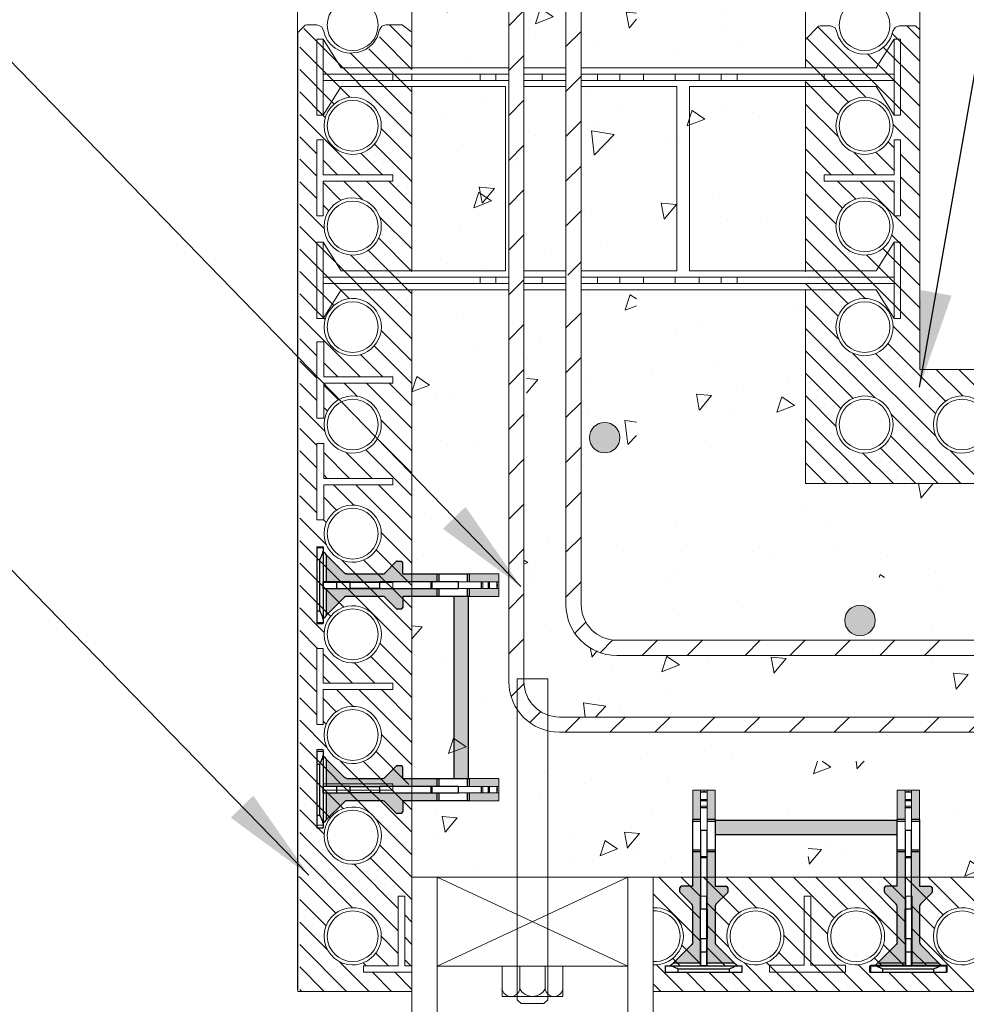
# Model space of a CAD drawing. Units: inches. Extents: x 5877 to 8180, y 1028 to 3865.
# Drawn here: x 6695 to 7091, y 1556 to 1968 of the extents above; entities that cross this region are included whole.
import ezdxf

# ---------------------------------------------------------------- set-up
doc = ezdxf.new("R2010")
doc.units = ezdxf.units.IN
doc.header["$MEASUREMENT"] = 0
doc.layers.add('Red Tie', color=7, linetype='Continuous')
doc.styles.add('ARIAL 1.44', font='ARIAL.TTF')
doc.dimstyles.get("Standard").update_dxf_attribs({"dimtxt": 40, "dimasz": 40, "dimexe": 0.37, "dimexo": 0.37, "dimgap": 0.4, "dimtad": 0, "dimdec": 0, "dimzin": 0, "dimdsep": 46, "dimtxsty": 'ARIAL 1.44', "dimcen": 1.44, "dimadec": 0, "dimazin": 0, "dimtfac": 1, "dimtdec": 0, "dimtofl": 0, "dimtmove": 0, "dimatfit": 3, "dimfxl": 0, "dimtolj": 1, "dimtzin": 0, "dimarcsym": 0})
pattern_1 = [(230, (23000.3, -123922.046), (-76.10524, 6.658346), [7.95791, -87.537026]), (175, (23000.3, -123922.046), (14.72228, -79.81171), [6.36633, -70.02962]), (280.4514, (22993.96, -123921.49), (-61.38302, -73.15332), [6.763184, -74.395025]), (226.1842, (23000.3, -123943.27), (-113.24013, 17.562476), [11.93687, -131.30554]), (276.6356, (22990.86, -123941.8), (-99.17284, -103.35925), [10.14478, -111.59252]), (171.1842, (23000.3, -123943.27), (-99.17276, -103.35933), [9.54949, -105.04443]), (201, (22989.69, -123937.96), (-63.335113, 42.720073), [7.95791, -87.537026]), (146, (22989.69, -123937.96), (-25.81709, -76.9424), [6.36633, -70.02962]), (251.4514, (22984.41, -123934.4), (-89.15223, -34.222255), [6.763184, -74.395025]), (217.5, (23000.3, -123922.046), (-1.2902274, -35.3218643), [0, -69.180777, 0, -71.090676, 0, -70.294885]), (187.5, (23000.3, -123922.046), (-27.913121, -41.849247), [0, -40.532296, 0, -67.589195, 0, -26.791635]), (147.5, (23023.96, -123922.046), (-56.641489, 2.3931956), [0, -26.526372, 0, -82.76228, 0, -109.819178]), (137.5, (23034.57, -123922.046), (-61.879252, -10.621688), [0, -34.484283, 0, -54.962642, 0, -77.987533])]
pattern_2 = [(230, (131448.79, 17541.26), (-76.10524, 6.658346), [7.95791, -87.537026]), (175, (131448.79, 17541.26), (14.72228, -79.81171), [6.36633, -70.02962]), (280.4514, (131442.45, 17541.81), (-61.38302, -73.15332), [6.763184, -74.395025]), (226.1842, (131448.79, 17520.04), (-113.24013, 17.562476), [11.93687, -131.30554]), (276.6356, (131439.35, 17521.5), (-99.17284, -103.35925), [10.14478, -111.59252]), (171.1842, (131448.79, 17520.04), (-99.17276, -103.35933), [9.54949, -105.04443]), (201, (131438.18, 17525.34), (-63.335113, 42.720073), [7.95791, -87.537026]), (146, (131438.18, 17525.34), (-25.81709, -76.9424), [6.36633, -70.02962]), (251.4514, (131432.9, 17528.9), (-89.15223, -34.222255), [6.763184, -74.395025]), (217.5, (131448.79, 17541.258), (-1.2902274, -35.3218643), [0, -69.180777, 0, -71.090676, 0, -70.294885]), (187.5, (131448.79, 17541.258), (-27.913121, -41.849247), [0, -40.532296, 0, -67.589195, 0, -26.791635]), (147.5, (131472.452, 17541.258), (-56.641489, 2.3931956), [0, -26.526372, 0, -82.76228, 0, -109.819178]), (137.5, (131483.063, 17541.26), (-61.879252, -10.621688), [0, -34.484283, 0, -54.962642, 0, -77.987533])]

# ---------------------------------------------------------------- blocks, each defined once
blk = doc.blocks.new('A$C32322897')
at = {"layer": 'Red Tie', "lineweight": 0}
for points in [[(17.48, 30.68), (17.48, 33.16), (17.48, 33.37), (17.48, 33.6), (17.48, 59.11), (17.48, 73.88), (17.48, 80.57), (17.48, 85.79), (3.97, 85.79), (13.04, 76.72), (13.38, 76.21), (13.5, 75.6), (13.5, 58.05, -0.226989), (13.04, 56.73), (7.38, 51.07, 0.202756), (7.16, 50.51, -0.00739), (7.16, 48.45, 0.198912), (7.95, 47.66), (13.5, 47.66), (13.5, 30.68)], [(24.63, 30.68), (24.63, 47.66), (30.18, 47.66, 0.198912), (30.98, 48.45, -0.00739), (30.98, 50.51, 0.202756), (30.75, 51.07), (25.1, 56.72, -0.179664), (24.63, 57.74), (24.63, 75.6), (24.75, 76.21), (25.09, 76.72), (34.16, 85.79), (20.65, 85.79), (20.65, 80.57), (20.65, 73.88), (20.65, 59.11), (20.65, 33.6), (20.65, 33.37), (20.65, 33.16), (20.65, 30.68)], [(119.15, 30.68), (119.15, 33.16), (119.15, 33.37), (119.15, 33.6), (119.15, 59.11), (119.15, 73.88), (119.15, 80.57), (119.15, 85.79), (105.65, 85.79), (114.71, 76.72), (115.06, 76.21), (115.18, 75.6), (115.18, 58.05, -0.226989), (114.72, 56.73), (109.06, 51.07, 0.202756), (108.83, 50.51, -0.00739), (108.83, 48.45, 0.198912), (109.63, 47.66), (115.18, 47.66), (115.18, 30.68)], [(126.3, 30.68), (126.3, 47.66), (131.86, 47.66, 0.198912), (132.65, 48.45, -0.00739), (132.65, 50.51, 0.202756), (132.43, 51.07), (126.78, 56.72, -0.179664), (126.3, 57.74), (126.3, 75.6), (126.43, 76.21), (126.77, 76.72), (135.84, 85.79), (122.33, 85.79), (122.33, 80.57), (122.33, 73.88), (122.33, 59.11), (122.33, 33.6), (122.33, 33.37), (122.33, 33.16), (122.33, 30.68)], [(115.18, 15.09), (115.18, 15.56), (115.18, 22.24), (24.63, 22.24), (24.63, 15.09)], [(17.48, 7.99), (17.48, 8.52), (17.48, 8.77), (17.48, 14.6), (13.5, 14.6), (13.5, 0), (17.48, 0), (17.48, 0.79), (17.48, 0.82), (17.48, 0.89), (17.48, 4.54), (17.48, 4.83), (17.48, 5.23)], [(24.63, 14.6), (20.65, 14.6), (20.65, 8.77), (20.65, 8.52), (20.65, 7.99), (20.65, 5.23), (20.65, 4.83), (20.65, 4.54), (20.65, 0.89), (20.65, 0.82), (20.65, 0), (24.63, 0)], [(119.15, 7.99), (119.15, 8.52), (119.15, 8.77), (119.15, 14.6), (115.18, 14.6), (115.18, 0), (119.15, 0), (119.15, 0.79), (119.15, 0.82), (119.15, 0.89), (119.15, 4.54), (119.15, 4.83), (119.15, 5.23)], [(126.3, 14.6), (122.33, 14.6), (122.33, 8.77), (122.33, 8.52), (122.33, 7.99), (122.33, 5.23), (122.33, 4.83), (122.33, 4.54), (122.33, 0.89), (122.33, 0.82), (122.33, 0), (126.3, 0)]]:
    blk.add_hatch(color=256, dxfattribs=at).paths.add_polyline_path(points)
at = {"layer": 'Red Tie'}
for p, q in [((0, 90.56), (0, 87.38)), ((6.35, 90.56), (0, 90.56)), ((31.77, 90.56), (6.35, 90.56)), ((6.35, 90.56), (6.35, 88.97)), ((6.35, 88.97), (31.77, 88.97)), ((31.77, 90.56), (31.77, 88.97)), ((38.13, 90.56), (31.77, 90.56)), ((38.13, 90.56), (38.13, 87.38)), ((101.68, 90.56), (101.68, 87.38)), ((108.03, 90.56), (101.68, 90.56)), ((133.45, 90.56), (108.03, 90.56)), ((108.03, 90.56), (108.03, 88.97)), ((108.03, 88.97), (133.45, 88.97)), ((133.45, 90.56), (133.45, 88.97)), ((139.81, 90.56), (133.45, 90.56)), ((139.81, 90.56), (139.81, 87.38)), ((2.15, 87.38), (0, 87.38)), ((35.98, 87.38), (2.15, 87.38)), ((3.97, 85.79), (2.85, 86.91)), ((13.04, 76.72), (3.97, 85.79)), ((17.48, 85.79), (3.97, 85.79)), ((17.48, 87.27), (17.48, 87.38)), ((17.48, 87.27), (20.65, 87.27)), ((17.48, 87.27), (17.48, 80.57)), ((20.65, 87.38), (20.65, 87.27)), ((20.65, 80.57), (20.65, 87.27)), ((34.16, 85.79), (20.65, 85.79)), ((25.09, 76.72), (34.16, 85.79)), ((35.28, 86.91), (34.16, 85.79)), ((38.13, 87.38), (35.98, 87.38)), ((103.83, 87.38), (101.68, 87.38)), ((137.65, 87.38), (103.83, 87.38)), ((105.65, 85.79), (104.52, 86.91)), ((119.15, 85.79), (105.65, 85.79)), ((114.71, 76.72), (105.65, 85.79)), ((119.15, 87.27), (119.15, 87.38)), ((119.15, 87.27), (122.33, 87.27)), ((119.15, 87.27), (119.15, 80.57)), ((122.33, 87.38), (122.33, 87.27)), ((122.33, 80.57), (122.33, 87.27)), ((135.84, 85.79), (122.33, 85.79)), ((126.77, 76.72), (135.84, 85.79)), ((136.96, 86.91), (135.84, 85.79)), ((139.81, 87.38), (137.65, 87.38)), ((17.48, 80.57), (20.65, 80.57)), ((17.48, 80.57), (17.48, 73.88)), ((20.65, 73.88), (20.65, 80.57)), ((119.15, 80.57), (122.33, 80.57)), ((119.15, 80.57), (119.15, 73.88)), ((122.33, 73.88), (122.33, 80.57)), ((13.38, 76.21), (13.04, 76.72)), ((13.5, 75.6), (13.38, 76.21)), ((13.5, 57.69), (13.5, 75.6)), ((17.48, 59.11), (17.48, 73.88)), ((17.48, 73.88), (20.65, 73.88)), ((20.65, 73.88), (20.65, 59.11)), ((24.63, 75.6), (24.75, 76.21)), ((24.63, 75.6), (24.63, 57.74)), ((24.75, 76.21), (25.09, 76.72)), ((115.06, 76.21), (114.71, 76.72)), ((115.18, 75.6), (115.06, 76.21)), ((115.18, 57.69), (115.18, 75.6)), ((119.15, 59.11), (119.15, 73.88)), ((119.15, 73.88), (122.33, 73.88)), ((122.33, 73.88), (122.33, 59.11)), ((126.3, 75.6), (126.43, 76.21)), ((126.3, 75.6), (126.3, 57.74)), ((126.43, 76.21), (126.77, 76.72)), ((17.48, 59.11), (20.65, 59.11)), ((17.48, 59.11), (17.48, 33.6)), ((20.65, 33.6), (20.65, 59.11)), ((119.15, 59.11), (122.33, 59.11)), ((119.15, 59.11), (119.15, 33.6)), ((122.33, 33.6), (122.33, 59.11)), ((7.38, 51.07), (13.04, 56.73)), ((30.75, 51.07), (25.09, 56.73)), ((109.06, 51.07), (114.72, 56.73)), ((132.43, 51.07), (126.77, 56.73)), ((13.5, 47.66), (7.95, 47.66)), ((13.5, 30.68), (13.5, 47.66)), ((24.63, 47.66), (30.18, 47.66)), ((24.63, 47.66), (24.63, 30.68)), ((115.18, 47.66), (109.63, 47.66)), ((115.18, 30.68), (115.18, 47.66)), ((126.3, 47.66), (126.3, 30.68)), ((126.3, 47.66), (131.86, 47.66)), ((13.5, 29.72), (13.5, 30.68)), ((13.5, 30.68), (17.48, 30.68)), ((13.5, 15.56), (13.5, 29.72)), ((13.5, 29.72), (17.48, 29.72)), ((17.48, 33.6), (20.65, 33.6)), ((17.48, 33.6), (17.48, 33.37)), ((17.48, 33.37), (20.65, 33.37)), ((17.48, 33.37), (17.48, 33.16)), ((17.48, 33.16), (20.65, 33.16)), ((17.48, 33.16), (20.65, 33.16)), ((17.48, 33.16), (17.48, 20.01)), ((20.65, 33.37), (20.65, 33.6)), ((20.65, 33.16), (20.65, 33.37)), ((20.65, 20.01), (20.65, 33.16)), ((20.65, 30.68), (24.63, 30.68)), ((20.65, 29.72), (24.63, 29.72)), ((24.63, 30.68), (24.63, 29.72)), ((24.63, 29.72), (24.63, 22.24)), ((115.18, 30.68), (119.15, 30.68)), ((115.18, 29.72), (115.18, 30.68)), ((115.18, 29.72), (119.15, 29.72)), ((115.18, 22.24), (115.18, 29.72)), ((119.15, 33.6), (122.33, 33.6)), ((119.15, 33.6), (119.15, 33.37)), ((119.15, 33.37), (122.33, 33.37)), ((119.15, 33.37), (119.15, 33.16)), ((119.15, 33.16), (122.33, 33.16)), ((119.15, 33.16), (122.33, 33.16)), ((119.15, 33.16), (119.15, 20.01)), ((122.33, 33.37), (122.33, 33.6)), ((122.33, 33.16), (122.33, 33.37)), ((122.33, 20.01), (122.33, 33.16)), ((122.33, 30.68), (126.3, 30.68)), ((122.33, 29.72), (126.3, 29.72)), ((126.3, 30.68), (126.3, 29.72)), ((126.3, 29.72), (126.3, 15.56)), ((17.48, 20.01), (20.65, 20.01)), ((24.63, 22.24), (115.18, 22.24)), ((24.63, 22.24), (24.63, 15.56)), ((115.18, 15.56), (115.18, 22.24)), ((119.15, 20.01), (122.33, 20.01)), ((13.5, 14.6), (13.5, 15.56)), ((13.5, 15.56), (17.48, 15.56)), ((20.65, 15.56), (24.63, 15.56)), ((24.63, 15.56), (24.63, 14.6)), ((24.63, 15.09), (115.18, 15.09)), ((115.18, 14.6), (115.18, 15.56)), ((115.18, 15.56), (119.15, 15.56)), ((122.33, 15.56), (126.3, 15.56)), ((126.3, 15.56), (126.3, 14.6)), ((13.5, 14.6), (17.48, 14.6)), ((20.65, 14.6), (24.63, 14.6)), ((115.18, 14.6), (119.15, 14.6)), ((122.33, 14.6), (126.3, 14.6))]:
    blk.add_line(p, q, dxfattribs=at)
at = {"layer": 'Red Tie', "lineweight": 0}
for p, q in [((17.48, 8.77), (17.48, 20.01)), ((20.65, 20.01), (20.65, 8.77)), ((119.15, 8.77), (119.15, 20.01)), ((122.33, 20.01), (122.33, 8.77)), ((13.5, 0), (13.5, 14.6)), ((24.63, 14.6), (24.63, 0)), ((115.18, 0), (115.18, 14.6)), ((126.3, 14.6), (126.3, 0)), ((17.48, 8.77), (20.65, 8.77)), ((17.48, 8.77), (17.48, 8.52)), ((17.48, 8.52), (20.65, 8.52)), ((17.48, 8.52), (17.48, 7.99)), ((17.48, 7.99), (20.65, 7.99)), ((17.48, 7.99), (17.48, 5.23)), ((17.48, 5.23), (20.65, 5.23)), ((17.48, 5.23), (17.48, 4.83)), ((20.65, 8.52), (20.65, 8.77)), ((20.65, 7.99), (20.65, 8.52)), ((20.65, 5.23), (20.65, 7.99)), ((20.65, 4.83), (20.65, 5.23)), ((119.15, 8.77), (122.33, 8.77)), ((119.15, 8.77), (119.15, 8.52)), ((119.15, 8.52), (122.33, 8.52)), ((119.15, 8.52), (119.15, 7.99)), ((119.15, 7.99), (122.33, 7.99)), ((119.15, 7.99), (119.15, 5.23)), ((119.15, 5.23), (122.33, 5.23)), ((119.15, 5.23), (119.15, 4.83)), ((122.33, 8.52), (122.33, 8.77)), ((122.33, 7.99), (122.33, 8.52)), ((122.33, 5.23), (122.33, 7.99)), ((122.33, 4.83), (122.33, 5.23)), ((24.63, 0), (13.5, 0)), ((17.48, 4.83), (20.65, 4.83)), ((17.48, 4.83), (17.48, 4.54)), ((17.48, 4.54), (17.48, 0.89)), ((17.48, 4.54), (20.65, 4.54)), ((17.48, 0.89), (20.65, 0.89)), ((17.48, 0.89), (17.48, 0.82)), ((17.48, 0.82), (20.65, 0.82)), ((17.48, 0.82), (17.48, 0.79)), ((17.48, 0.79), (20.65, 0.79)), ((17.48, 0.79), (17.48, 0)), ((20.65, 0), (17.48, 0)), ((20.65, 4.54), (20.65, 4.83)), ((20.65, 0.89), (20.65, 4.54)), ((20.65, 0.82), (20.65, 0.89)), ((20.65, 0.79), (20.65, 0.82)), ((20.65, 0), (20.65, 0.79)), ((126.3, 0), (115.18, 0)), ((119.15, 4.83), (122.33, 4.83)), ((119.15, 4.83), (119.15, 4.54)), ((119.15, 4.54), (119.15, 0.89)), ((119.15, 4.54), (122.33, 4.54)), ((119.15, 0.89), (122.33, 0.89)), ((119.15, 0.89), (119.15, 0.82)), ((119.15, 0.82), (122.33, 0.82)), ((119.15, 0.82), (119.15, 0.79)), ((119.15, 0.79), (122.33, 0.79)), ((119.15, 0.79), (119.15, 0)), ((122.33, 0), (119.15, 0)), ((122.33, 4.54), (122.33, 4.83)), ((122.33, 0.89), (122.33, 4.54)), ((122.33, 0.82), (122.33, 0.89)), ((122.33, 0.79), (122.33, 0.82)), ((122.33, 0), (122.33, 0.79))]:
    blk.add_line(p, q, dxfattribs=at)
at = {"layer": 'Red Tie'}
for centre, radius, start, end in [((11.89, 57.87), 1.62, 315.2289, 353.6158), ((26.24, 57.87), 1.62, 184.4876, 224.7711), ((113.57, 57.87), 1.62, 315.2289, 353.6158), ((127.92, 57.87), 1.62, 184.4876, 224.7711), ((7.93, 50.52), 0.778, 135, 180.8469), ((-62.32, 49.48), 69.49, 359.1531, 0.8469), ((30.2, 50.52), 0.778, 359.1531, 45), ((100.46, 49.48), 69.49, 179.1531, 180.8469), ((109.61, 50.52), 0.778, 135, 180.8469), ((39.35, 49.48), 69.49, 359.1531, 0.8469), ((131.88, 50.52), 0.778, 359.1531, 45), ((202.13, 49.48), 69.49, 179.1531, 180.8469), ((8.51, 49.02), 1.47, 202.5, 247.5), ((29.62, 49.02), 1.47, 292.5, 337.5), ((110.19, 49.02), 1.47, 202.5, 247.5), ((131.3, 49.02), 1.47, 292.5, 337.5)]:
    blk.add_arc(centre, radius, start, end, dxfattribs=at)
at = {"layer": 'Red Tie', "lineweight": 0}
for centre in [(19.06, 2.78), (120.74, 2.78)]:
    blk.add_arc(centre, 2.14, 248.1986, 291.8014, dxfattribs=at)
at = {"layer": 'Red Tie'}
for centre, major_axis, start_param, end_param in [((1.72, 85.79), (1.59, 0), 0.785398, 1.570796), ((36.41, 85.79), (-1.59, 0), -1.570796, -0.785398), ((103.4, 85.79), (1.59, 0), 0.785398, 1.570796), ((138.08, 85.79), (-1.59, 0), -1.570796, -0.785398)]:
    blk.add_ellipse(centre, major_axis=major_axis, ratio=0.999998, start_param=start_param, end_param=end_param, dxfattribs=at)
for points, knots in [([(2.15, 87.38), (2.75, 87.38), (3.43, 87.62), (4.88, 88.23), (5.65, 88.61), (6.35, 88.97)], [0.4017407, 0.4017407, 0.4017407, 0.4017407, 0.4952648, 0.4952648, 0.5887889, 0.5887889, 0.5887889, 0.5887889]), ([(31.77, 88.97), (32.48, 88.61), (33.25, 88.23), (34.7, 87.62), (35.38, 87.38), (35.98, 87.38)], [0, 0, 0, 0, 0.0935241, 0.0935241, 0.1870483, 0.1870483, 0.1870483, 0.1870483]), ([(103.83, 87.38), (104.42, 87.38), (105.11, 87.62), (106.56, 88.23), (107.32, 88.61), (108.03, 88.97)], [0.4017407, 0.4017407, 0.4017407, 0.4017407, 0.4952648, 0.4952648, 0.5887889, 0.5887889, 0.5887889, 0.5887889]), ([(133.45, 88.97), (134.16, 88.61), (134.92, 88.23), (136.37, 87.62), (137.06, 87.38), (137.65, 87.38)], [0, 0, 0, 0, 0.0935241, 0.0935241, 0.1870483, 0.1870483, 0.1870483, 0.1870483])]:
    blk.add_open_spline(points, degree=3, knots=knots, dxfattribs=at)

msp = doc.modelspace()

# ---------------------------------------------------------------- hatches: boundary and pattern name
at = {"lineweight": 18}
h = msp.add_hatch(dxfattribs=at)
h.set_pattern_fill('ANSI31', color=256, scale=106.105486, angle=180, style=0)
h.set_pattern_definition([(225, (8897.705, 1206.082), (9.37849, -9.37849), [])])
h.paths.add_polyline_path([(7350.76, 1670.16), (7350.76, 1676.53), (7019.67, 1676.53), (6921.07, 1676.53, -0.414214), (6906.22, 1691.38), (6906.22, 2783.4), (6899.85, 2783.4), (6899.85, 1691.38, 0.414214), (6921.07, 1670.16), (7019.67, 1670.16)])
at = {"lineweight": 0}
h = msp.add_hatch(dxfattribs=at)
h.set_pattern_fill('AR-CONC', color=256, scale=10.610549, angle=180, style=0)
h.set_pattern_definition(pattern_2)
h.paths.add_polyline_path([(6930.14, 1863.76), (6953.24, 1863.76), (6953.24, 2025.65), (6930.14, 2025.65)])
h.paths.add_polyline_path([(6859.34, 1863.76), (6923.77, 1863.76), (6923.77, 2025.65), (6859.34, 2025.65)])
h = msp.add_hatch(dxfattribs=at)
h.set_pattern_fill('AR-CONC', color=256, scale=10.610549, angle=180, style=0)
h.set_pattern_definition(pattern_2)
h.paths.add_polyline_path([(6959.61, 1863.76), (7023.85, 1863.76), (7023.85, 2025.65), (6959.61, 2025.65)])
for points in [[(6946.29, 1793.29, 1), (6933.56, 1793.29, 1)], [(7053, 1716.9, 1), (7040.27, 1716.9, 1)]]:
    msp.add_hatch(color=256, dxfattribs=at).paths.add_polyline_path(points)
h = msp.add_hatch(dxfattribs=at)
h.set_pattern_fill('AR-CONC', color=256, scale=10.610549, angle=180, style=0)
h.set_pattern_definition(pattern_1)
h.paths.add_polyline_path([(6829.85, 1769.9), (6859.34, 1769.03), (6859.37, 1609.58), (7018.8, 1609.58), (7019.67, 1670.16), (6921.07, 1670.16), (6907.34, 1675.2), (6899.85, 1691.38), (6899.85, 1769.9)])
h.paths.add_polyline_path([(6906.22, 1772.52), (6906.22, 1691.38), (6907.31, 1685.79), (6911.87, 1679.73), (6921.07, 1676.53), (6927.43, 1676.53), (7019.67, 1676.53), (7019.67, 1702.26), (6938.98, 1703.13), (6932.63, 1706.24), (6925.8, 1714.42), (6923.77, 1723.48), (6923.77, 1769.9)])
h.paths.add_polyline_path([(6930.14, 1769.9), (6930.14, 1723.48), (6934.67, 1712.8), (6940.15, 1709.44), (7019.67, 1708.63), (7019.67, 1745.58), (7024.94, 1745.58), (7027.55, 1734.89), (7104.55, 1734.89), (7104.55, 1774.08), (7023.85, 1774.08), (6995.34, 1772.52)])
h = msp.add_hatch(dxfattribs=at)
h.set_pattern_fill('AR-CONC', color=256, scale=10.610549, angle=180, style=0)
h.set_pattern_definition(pattern_1)
h.paths.add_polyline_path([(7024.94, 1658.06), (7024.94, 1609.58), (7104.55, 1609.58), (7104.55, 1658.06)])
h.paths.add_polyline_path([(7027.55, 1702.26), (7027.55, 1676.53), (7104.55, 1676.53), (7104.55, 1702.26)])
h.paths.add_polyline_path([(7027.55, 1729.66), (7027.55, 1708.63), (7104.55, 1708.63), (7104.55, 1729.66)])
h.paths.add_polyline_path([(7107.17, 1664.01), (7107.17, 1609.58), (7278.03, 1609.58), (7278.03, 1664.01)])
h.paths.add_polyline_path([(7112.43, 1702.26), (7112.43, 1676.53), (7275.42, 1676.53), (7275.42, 1702.26)])
h.paths.add_polyline_path([(7112.43, 1774.08), (7112.43, 1708.63), (7275.42, 1708.63), (7275.42, 1774.08)])

# ---------------------------------------------------------------- linework, layer by layer
at = {"lineweight": 18}
for p, q in [((6899.85, 2783.4), (6899.85, 1691.38)), ((6906.22, 1691.38), (6906.22, 2783.4)), ((6811.6, 2072.04), (6811.6, 1817.38)), ((7071.6, 2072.04), (7071.6, 1821.83)), ((6859.34, 2033.53), (6859.34, 1947.23)), ((7023.85, 2033.53), (7023.85, 1947.91)), ((6819.58, 1959.88), (6822.23, 1959.88)), ((6819.58, 1959.88), (6819.58, 1928.05)), ((6819.58, 1959.88), (6819.58, 1928.05)), ((6819.58, 1959.88), (6822.23, 1959.88)), ((6822.23, 1959.88), (6829.85, 1947.91)), ((6822.23, 1959.88), (6822.23, 1928.05)), ((6930.14, 1963.13), (6923.77, 1956.76)), ((7060.97, 1959.88), (7053.34, 1947.91)), ((7060.97, 1959.88), (7060.97, 1928.05)), ((7063.62, 1959.88), (7060.97, 1959.88)), ((7063.62, 1959.88), (7063.62, 1928.05)), ((7063.62, 1959.88), (7063.62, 1928.05)), ((6899.85, 1947.91), (6829.85, 1947.91)), ((6923.77, 1947.91), (6906.22, 1947.91)), ((7053.34, 1947.91), (6930.14, 1947.91)), ((6930.14, 1944.37), (6923.77, 1938.01)), ((6822.23, 1942.64), (6822.23, 1928.05)), ((6822.23, 1928.05), (6829.85, 1940.03)), ((6898.54, 1940.03), (6829.85, 1940.03)), ((6898.54, 1940.03), (6898.54, 1863.02)), ((6923.77, 1940.03), (6906.22, 1940.03)), ((6970.15, 1940.03), (6930.14, 1940.03)), ((6970.15, 1940.03), (6970.15, 1863.02)), ((7053.34, 1940.03), (6975.37, 1940.03)), ((6975.37, 1940.03), (6975.37, 1863.02)), ((7060.97, 1928.05), (7053.34, 1940.03)), ((7060.97, 1942.64), (7060.97, 1928.05)), ((6819.58, 1928.05), (6822.23, 1928.05)), ((6819.58, 1928.05), (6822.23, 1928.05)), ((7063.62, 1928.05), (7060.97, 1928.05)), ((7063.62, 1928.05), (7060.97, 1928.05)), ((6930.14, 1925.62), (6923.77, 1919.25)), ((6930.14, 1906.86), (6923.77, 1900.49)), ((6930.14, 1888.1), (6923.77, 1881.73)), ((6819.58, 1875), (6822.23, 1875)), ((6819.58, 1875), (6819.58, 1843.17)), ((6822.23, 1875), (6829.85, 1863.02)), ((6822.23, 1875), (6822.23, 1843.17)), ((7060.97, 1875), (7053.34, 1863.02)), ((7063.62, 1875), (7060.97, 1875)), ((7060.97, 1875), (7060.97, 1843.17)), ((7063.62, 1875), (7063.62, 1843.17)), ((6930.14, 1866.85), (6924.56, 1861.27)), ((6898.54, 1863.02), (6829.85, 1863.02)), ((6923.77, 1863.02), (6906.22, 1863.02)), ((6970.15, 1863.02), (6930.14, 1863.02)), ((7053.34, 1863.02), (6975.37, 1863.02)), ((6822.23, 1843.17), (6829.85, 1855.14)), ((6899.85, 1855.14), (6829.85, 1855.14)), ((6923.77, 1855.14), (6906.22, 1855.14)), ((7053.34, 1855.14), (6930.14, 1855.14)), ((7060.97, 1843.17), (7053.34, 1855.14)), ((6930.14, 1845.55), (6923.77, 1839.18)), ((6819.58, 1843.17), (6822.23, 1843.17)), ((7063.62, 1843.17), (7060.97, 1843.17)), ((6930.14, 1826.79), (6923.77, 1820.42)), ((7321.8, 1821.83), (7071.6, 1821.83)), ((6930.14, 1808.03), (6923.77, 1801.67)), ((6930.14, 1789.28), (6923.77, 1782.91)), ((6923.77, 1723.48), (6923.77, 1777.78)), ((6930.14, 1777.78), (6930.14, 1723.48)), ((6930.14, 1770.52), (6923.77, 1764.15)), ((6930.14, 1751.76), (6923.77, 1745.4)), ((6819.58, 1747.3), (6819.58, 1716)), ((6930.14, 1733.01), (6923.77, 1726.64)), ((6932.06, 1716.17), (6927.44, 1711.55)), ((6943.27, 1708.63), (6938.07, 1703.42)), ((6944.99, 1708.63), (7275.42, 1708.63)), ((6962.03, 1708.63), (6955.66, 1702.26)), ((6980.79, 1708.63), (6974.42, 1702.26)), ((7004.96, 1708.63), (6998.6, 1702.26)), ((7023.72, 1708.63), (7017.35, 1702.26)), ((7042.48, 1708.63), (7036.11, 1702.26)), ((7061.23, 1708.63), (7054.87, 1702.26)), ((7079.99, 1708.63), (7073.62, 1702.26)), ((7275.42, 1702.26), (6944.99, 1702.26)), ((6903.4, 1692.5), (6903.4, 1558.29)), ((6916.13, 1692.5), (6903.4, 1692.5)), ((6916.13, 1692.5), (6916.13, 1558.29)), ((7019.67, 1676.53), (6921.07, 1676.53)), ((6921.07, 1670.16), (7019.67, 1670.16)), ((6859.37, 1609.58), (6859.37, 1154.87)), ((6960.17, 1609.58), (6859.37, 1609.58)), ((6869.98, 1609.58), (6869.98, 1154.87)), ((6949.56, 1609.58), (6949.56, 1154.87)), ((7028.18, 1609.58), (6960.17, 1609.58)), ((6985.74, 1609.58), (6960.17, 1609.58)), ((6960.17, 1609.58), (6960.17, 1154.87)), ((7067.15, 1609.58), (7028.18, 1609.58)), ((6897.03, 1559.71), (6897.03, 1572.44)), ((6922.5, 1572.44), (6922.5, 1559.71)), ((6965.24, 1569.81), (6965.24, 1572.46)), ((6965.48, 1572.46), (6997.31, 1572.46)), ((6997.31, 1569.81), (6997.31, 1572.46)), ((6965.48, 1569.81), (6997.31, 1569.81)), ((7321.8, 1561.83), (7067.15, 1561.83)), ((6922.5, 1559.71), (6897.03, 1559.71)), ((6914.54, 1556.7), (6904.99, 1556.7))]:
    msp.add_line(p, q, dxfattribs=at)
at = {"lineweight": 0}
for p, q in [((6859.34, 1919.09), (6814.15, 1964.29)), ((6859.34, 1956.6), (6850.02, 1965.92)), ((7071.6, 1922.54), (7029.08, 1965.06)), ((7071.6, 1960.06), (7066.22, 1965.44)), ((6822.23, 1959.88), (6822.23, 1945.29)), ((6859.34, 1947.23), (6845.77, 1960.8)), ((7049.15, 1935.61), (7024.42, 1960.34)), ((7071.6, 1950.68), (7060.08, 1962.19)), ((7063.62, 1959.88), (7060.97, 1959.88)), ((7060.97, 1959.88), (7060.97, 1945.29)), ((6833.48, 1935.57), (6812.5, 1956.56)), ((6859.34, 1937.85), (6841.33, 1955.87)), ((7071.6, 1941.3), (7056.39, 1956.5)), ((6859.34, 1928.47), (6833.76, 1954.05)), ((7041.83, 1933.56), (7023.85, 1951.53)), ((7071.6, 1931.92), (7049.82, 1953.7)), ((6826.9, 1932.78), (6812.5, 1947.18)), ((6822.23, 1945.29), (6851.46, 1945.29)), ((6899.85, 1945.29), (6822.23, 1945.29)), ((6851.46, 1942.64), (6851.46, 1945.29)), ((6859.34, 1945.29), (6859.34, 1942.64)), ((6887.85, 1945.29), (6887.85, 1942.64)), ((6894.51, 1945.29), (6894.51, 1942.64)), ((6923.77, 1945.29), (6906.22, 1945.29)), ((6913.78, 1945.29), (6913.78, 1942.64)), ((7060.97, 1945.29), (6930.14, 1945.29)), ((6936.96, 1945.29), (6936.96, 1942.64)), ((6946.24, 1945.29), (6946.24, 1942.64)), ((6956.22, 1945.29), (6956.22, 1942.64)), ((6969.42, 1945.29), (6969.42, 1942.64)), ((6979.4, 1945.29), (6979.4, 1942.64)), ((6988.68, 1945.29), (6988.68, 1942.64)), ((6995.34, 1945.29), (6995.34, 1942.64)), ((7031.73, 1942.64), (7031.73, 1945.29)), ((7060.97, 1945.29), (7031.73, 1945.29)), ((6822.23, 1942.64), (6851.46, 1942.64)), ((6899.85, 1942.64), (6822.23, 1942.64)), ((6859.34, 1940.03), (6859.34, 1863.02)), ((6923.77, 1942.64), (6906.22, 1942.64)), ((7060.97, 1942.64), (6930.14, 1942.64)), ((7037.58, 1928.43), (7023.85, 1942.16)), ((7023.85, 1942.16), (7023.85, 1862.67)), ((7060.97, 1942.64), (7031.73, 1942.64)), ((6823.19, 1927.11), (6812.5, 1937.8)), ((7037.49, 1919.14), (7023.85, 1932.78)), ((6837.7, 1903.22), (6812.5, 1928.42)), ((6859.34, 1909.71), (6846.54, 1922.51)), ((7044.03, 1903.22), (7023.85, 1923.4)), ((7071.6, 1913.16), (7060.49, 1924.27)), ((6819.58, 1911.97), (6812.5, 1919.05)), ((6819.58, 1917.81), (6819.58, 1885.98)), ((6819.58, 1917.81), (6822.23, 1917.81)), ((6822.23, 1917.81), (6822.23, 1903.22)), ((6859.34, 1900.33), (6843.75, 1915.93)), ((7034.65, 1903.22), (7023.85, 1914.02)), ((7060.97, 1914.42), (7058.43, 1916.95)), ((7063.62, 1917.81), (7060.97, 1917.81)), ((7060.97, 1917.81), (7060.97, 1903.22)), ((7063.62, 1917.81), (7063.62, 1885.98)), ((6847.08, 1903.22), (6838.08, 1912.22)), ((7053.4, 1903.22), (7044.02, 1912.61)), ((7060.97, 1905.04), (7053.3, 1912.7)), ((7071.6, 1903.79), (7063.62, 1911.76)), ((6819.58, 1902.59), (6812.5, 1909.67)), ((6828.32, 1903.22), (6822.23, 1909.31)), ((6822.23, 1903.22), (6851.46, 1903.22)), ((6851.46, 1900.57), (6851.46, 1903.22)), ((7039.31, 1889.18), (7023.85, 1904.64)), ((7060.97, 1903.22), (7031.73, 1903.22)), ((7031.73, 1900.57), (7031.73, 1903.22)), ((7071.6, 1894.41), (7063.62, 1902.39)), ((6819.58, 1893.21), (6812.5, 1900.29)), ((6822.23, 1900.57), (6851.46, 1900.57)), ((6822.23, 1900.57), (6822.23, 1885.98)), ((6829.68, 1892.48), (6822.23, 1899.94)), ((6838.69, 1892.85), (6830.97, 1900.57)), ((6859.34, 1881.58), (6840.35, 1900.57)), ((6859.34, 1890.95), (6849.73, 1900.57)), ((7060.97, 1900.57), (7031.73, 1900.57)), ((7044.89, 1892.98), (7037.3, 1900.57)), ((7071.6, 1875.65), (7046.68, 1900.57)), ((7060.97, 1895.66), (7056.06, 1900.57)), ((7060.97, 1900.57), (7060.97, 1885.98)), ((7036.63, 1882.49), (7023.85, 1895.26)), ((6822.73, 1880.68), (6812.5, 1890.91)), ((6824.64, 1888.15), (6822.23, 1890.56)), ((7071.6, 1885.03), (7063.62, 1893.01)), ((6819.58, 1885.98), (6822.23, 1885.98)), ((6859.34, 1872.2), (6845.89, 1885.65)), ((7071.6, 1838.14), (7023.85, 1885.88)), ((7063.62, 1885.98), (7060.97, 1885.98)), ((6859.34, 1834.68), (6812.5, 1881.53)), ((7071.6, 1866.27), (7059.93, 1877.94)), ((6859.34, 1862.82), (6845.52, 1876.64)), ((7048.87, 1851.48), (7023.85, 1876.51)), ((6833.25, 1851.4), (6812.5, 1872.15)), ((6859.34, 1844.06), (6833.72, 1869.68)), ((6859.34, 1853.44), (6841.19, 1871.6)), ((7071.6, 1847.52), (7049.43, 1869.68)), ((7071.6, 1856.89), (7056.13, 1872.36)), ((7041.67, 1849.31), (7023.85, 1867.13)), ((6826.76, 1848.51), (6812.5, 1862.78)), ((6899.85, 1860.41), (6822.23, 1860.41)), ((6887.85, 1860.41), (6887.85, 1857.76)), ((6894.51, 1860.41), (6894.51, 1857.76)), ((6923.77, 1860.41), (6906.22, 1860.41)), ((6913.78, 1860.41), (6913.78, 1857.76)), ((7060.97, 1860.41), (6930.14, 1860.41)), ((6936.96, 1860.41), (6936.96, 1857.76)), ((6946.24, 1860.41), (6946.24, 1857.76)), ((6956.22, 1860.41), (6956.22, 1857.76)), ((6969.42, 1860.41), (6969.42, 1857.76)), ((6979.4, 1860.41), (6979.4, 1857.76)), ((6988.68, 1860.41), (6988.68, 1857.76)), ((6995.34, 1860.41), (6995.34, 1857.76)), ((6899.85, 1857.76), (6822.23, 1857.76)), ((6923.77, 1857.76), (6906.22, 1857.76)), ((7060.97, 1857.76), (6930.14, 1857.76)), ((7037.5, 1844.1), (7023.85, 1857.75)), ((6823.13, 1842.76), (6812.5, 1853.4)), ((6859.34, 1855.14), (6859.34, 1817.38)), ((6933.15, 1852.9), (6933.15, 1852.9)), ((6950.64, 1853.14), (6948.49, 1846.73)), ((6953.24, 1851.3), (6950.65, 1853.04)), ((7023.85, 1854.79), (7023.85, 1774.08)), ((6953.24, 1848.45), (6948.5, 1846.63)), ((7037.69, 1834.53), (7023.85, 1848.37)), ((6837.81, 1818.71), (6812.5, 1844.02)), ((6878.04, 1844.95), (6878.04, 1844.95)), ((7020.39, 1847.09), (7020.39, 1847.09)), ((6980.2, 1841.8), (6980.2, 1841.8)), ((7071.6, 1828.76), (7060.5, 1839.85)), ((6859.34, 1825.31), (6846.52, 1838.13)), ((6969.72, 1836.86), (6969.72, 1836.86)), ((7052.94, 1809.9), (7023.85, 1838.99)), ((6819.58, 1827.56), (6812.5, 1834.64)), ((6819.58, 1833.3), (6822.5, 1833.3)), ((6819.58, 1833.3), (6819.58, 1817.38)), ((6822.5, 1833.3), (6822.5, 1818.71)), ((6859.34, 1815.93), (6843.63, 1831.64)), ((6913.19, 1832.97), (6913.19, 1832.97)), ((7082.42, 1808.56), (7058.33, 1832.65)), ((6847.18, 1818.71), (6837.87, 1828.02)), ((6886.63, 1829.48), (6886.63, 1829.48)), ((7043.74, 1809.73), (7023.85, 1829.61)), ((7078.44, 1793.78), (7043.55, 1828.67)), ((7078.25, 1803.35), (7053.12, 1828.48)), ((6819.58, 1818.18), (6812.5, 1825.26)), ((6828.43, 1818.71), (6822.5, 1824.64)), ((6907.84, 1826.24), (6907.84, 1826.24)), ((6985.45, 1824.37), (6985.45, 1824.37)), ((6960.03, 1820.94), (6960.03, 1820.94)), ((7038.63, 1805.45), (7023.85, 1820.23)), ((7089.62, 1810.73), (7078.53, 1821.83)), ((7135.65, 1774.08), (7087.9, 1821.83)), ((6811.6, 1817.38), (6811.6, 1562.73)), ((6819.58, 1808.8), (6812.5, 1815.88)), ((6819.58, 1801.47), (6819.58, 1817.38)), ((6822.5, 1818.71), (6851.46, 1818.71)), ((6822.5, 1801.47), (6822.5, 1816.06)), ((6822.5, 1816.06), (6851.46, 1816.06)), ((6828.64, 1809.12), (6822.5, 1815.26)), ((6836.55, 1810.58), (6831.08, 1816.06)), ((6859.34, 1797.17), (6840.46, 1816.06)), ((6859.34, 1806.55), (6849.84, 1816.06)), ((6851.46, 1818.71), (6851.46, 1817.38)), ((6851.46, 1816.06), (6851.46, 1817.38)), ((6861.49, 1818.92), (6859.34, 1812.52)), ((6866.78, 1815.26), (6859.35, 1812.41)), ((6866.78, 1815.26), (6861.5, 1818.82)), ((6911.98, 1817.59), (6907.22, 1818.01)), ((6911.98, 1817.59), (6907.22, 1811.92)), ((6931.86, 1817.58), (6931.86, 1817.58)), ((7016.67, 1818.55), (7016.67, 1818.55)), ((6869.12, 1811.48), (6869.12, 1811.48)), ((6978.28, 1811.59), (6979.5, 1804.94)), ((6984.63, 1810.93), (6978.29, 1811.49)), ((6995.15, 1813.56), (6995.15, 1813.56)), ((6876.75, 1809.62), (6876.75, 1809.62)), ((6984.63, 1810.93), (6979.51, 1804.84)), ((7013.98, 1810.42), (7011.83, 1804.01)), ((7019.27, 1806.76), (7013.99, 1810.32)), ((7019.04, 1808.74), (7019.04, 1808.74)), ((7036.61, 1798.09), (7023.85, 1810.86)), ((6823.02, 1795.98), (6812.5, 1806.5)), ((6824.05, 1804.33), (6822.5, 1805.88)), ((6933.27, 1802.94), (6933.27, 1802.94)), ((6982.4, 1806.69), (6982.4, 1806.69)), ((6992.48, 1805.24), (6992.48, 1805.24)), ((7019.27, 1806.76), (7011.84, 1803.91)), ((7088.76, 1774.08), (7059.67, 1803.17)), ((6819.58, 1801.47), (6822.5, 1801.47)), ((6859.34, 1787.79), (6846.45, 1800.69)), ((6948.43, 1800.62), (6949.6, 1790.55)), ((6953.24, 1799.8), (6948.44, 1800.54)), ((6952.29, 1799.95), (6952.29, 1799.95)), ((7051.25, 1774.08), (7023.85, 1801.48)), ((6819.58, 1790.05), (6812.5, 1797.13)), ((6819.58, 1790.86), (6822.5, 1790.86)), ((6819.58, 1790.86), (6819.58, 1774.94)), ((6822.5, 1790.86), (6822.5, 1776.27)), ((6859.34, 1778.41), (6844.98, 1792.78)), ((6871.39, 1792.32), (6871.39, 1792.32)), ((6885.28, 1791.13), (6885.28, 1791.13)), ((6953.24, 1794.24), (6949.61, 1790.46)), ((7041.87, 1774.08), (7023.85, 1792.1)), ((7079.38, 1774.08), (7059.49, 1793.97)), ((6819.58, 1780.67), (6812.5, 1787.75)), ((6833.36, 1776.27), (6822.5, 1787.12)), ((6842.73, 1776.27), (6831.84, 1787.16)), ((6859.34, 1769.03), (6840.19, 1788.19)), ((6984.16, 1789.05), (6984.16, 1789.05)), ((7060.62, 1774.08), (7047.86, 1786.85)), ((7070, 1774.08), (7055.22, 1788.86)), ((7098.14, 1774.08), (7084.3, 1787.92)), ((6930.57, 1782.26), (6930.57, 1782.26)), ((7032.49, 1774.08), (7023.85, 1782.72)), ((6819.58, 1771.29), (6812.5, 1778.37)), ((6819.58, 1759.02), (6819.58, 1774.94)), ((6823.98, 1776.27), (6822.5, 1777.74)), ((6822.5, 1776.27), (6851.46, 1776.27)), ((6851.46, 1776.27), (6851.46, 1774.94)), ((6851.46, 1773.61), (6851.46, 1774.94)), ((7070.7, 1774.08), (7023.85, 1774.08)), ((7105.65, 1774.08), (7067.15, 1774.08)), ((6822.5, 1773.61), (6851.46, 1773.61)), ((6822.5, 1759.02), (6822.5, 1773.61)), ((6835.14, 1765.11), (6826.63, 1773.61)), ((6859.34, 1750.28), (6836.01, 1773.61)), ((6859.34, 1759.66), (6845.39, 1773.61)), ((6819.58, 1761.91), (6812.5, 1768.99)), ((6827.86, 1763.01), (6822.5, 1768.37)), ((6823.66, 1748.45), (6812.5, 1759.61)), ((6819.58, 1759.02), (6822.5, 1759.02)), ((6823.64, 1757.84), (6822.46, 1759.02)), ((6859.34, 1740.9), (6846.59, 1753.65)), ((6859.34, 1703.38), (6812.5, 1750.23)), ((6819.58, 1747.3), (6822.23, 1747.3)), ((6822.23, 1747.3), (6822.23, 1732.71)), ((6859.34, 1731.52), (6844.49, 1746.38)), ((6859.34, 1712.76), (6829.93, 1742.17)), ((6859.34, 1722.14), (6839.33, 1742.16)), ((6830.9, 1722.45), (6812.5, 1740.85)), ((6825.36, 1718.62), (6812.5, 1731.48)), ((6822.23, 1732.71), (6851.46, 1732.71)), ((6822.23, 1730.06), (6851.46, 1730.06)), ((6822.23, 1730.06), (6822.23, 1716)), ((6851.46, 1730.06), (6851.46, 1732.71)), ((6822.72, 1711.88), (6812.5, 1722.1)), ((6819.99, 1705.23), (6812.5, 1712.72)), ((6819.58, 1716), (6822.23, 1716)), ((6819.58, 1705.23), (6819.58, 1673.4)), ((6819.58, 1705.23), (6822.23, 1705.23)), ((6822.23, 1705.23), (6822.23, 1690.64)), ((6859.34, 1694.01), (6846, 1707.35)), ((6819.58, 1696.26), (6812.5, 1703.34)), ((6834.58, 1690.64), (6822.23, 1702.99)), ((6859.34, 1684.63), (6842.17, 1701.8)), ((6843.95, 1690.64), (6835.43, 1699.16)), ((6819.58, 1686.88), (6812.5, 1693.96)), ((6825.2, 1690.64), (6822.23, 1693.61)), ((6822.23, 1690.64), (6851.46, 1690.64)), ((6822.23, 1687.99), (6851.46, 1687.99)), ((6822.23, 1687.99), (6822.23, 1673.4)), ((6834.86, 1680.97), (6827.85, 1687.99)), ((6859.34, 1665.87), (6837.23, 1687.99)), ((6859.34, 1675.25), (6846.61, 1687.99)), ((6851.46, 1687.99), (6851.46, 1690.64)), ((6819.58, 1677.5), (6812.5, 1684.58)), ((6827.7, 1678.75), (6822.23, 1684.23)), ((6823.88, 1663.82), (6812.5, 1675.21)), ((6819.58, 1673.4), (6822.23, 1673.4)), ((6823.57, 1673.51), (6822.23, 1674.85)), ((6859.34, 1656.49), (6846.6, 1669.24)), ((6841.79, 1636.54), (6812.5, 1665.83)), ((6819.58, 1662.95), (6822.23, 1662.95)), ((6819.58, 1631.33), (6819.58, 1662.95)), ((6822.23, 1662.95), (6822.23, 1648.57)), ((6858.1, 1648.36), (6844.38, 1662.08)), ((6830.71, 1638.24), (6812.5, 1656.45)), ((6859.34, 1628.36), (6829.45, 1658.25)), ((6859.34, 1637.74), (6839.14, 1657.94)), ((6825.24, 1634.33), (6812.5, 1647.07)), ((6822.23, 1648.57), (6851.46, 1648.57)), ((6851.46, 1645.92), (6851.46, 1648.57)), ((6822.23, 1645.92), (6822.23, 1631.33)), ((6822.23, 1645.92), (6851.46, 1645.92)), ((6822.7, 1627.49), (6812.5, 1637.69)), ((6859.34, 1618.98), (6844.23, 1634.09)), ((6819.58, 1631.33), (6822.23, 1631.33)), ((6853.7, 1587.11), (6812.5, 1628.31)), ((6859.34, 1609.6), (6845.93, 1623.01)), ((6834.6, 1596.83), (6812.5, 1618.93)), ((6853.7, 1596.49), (6835.18, 1615.01)), ((6859.37, 1600.2), (6842.02, 1617.54)), ((6812.5, 1609.58), (6811.6, 1609.58)), ((6827.55, 1594.5), (6812.5, 1609.56)), ((6869.98, 1609.58), (6949.56, 1572.44)), ((6869.98, 1572.44), (6949.56, 1609.58)), ((6979.83, 1592.28), (6962.53, 1609.58)), ((6979.83, 1601.66), (6971.91, 1609.58)), ((6996.14, 1594.72), (6981.29, 1609.58)), ((7003.42, 1596.82), (6990.67, 1609.58)), ((7047.79, 1561.83), (7000.04, 1609.58)), ((7033.09, 1585.91), (7009.42, 1609.58)), ((7035.83, 1592.55), (7018.8, 1609.58)), ((7041.46, 1596.3), (7028.18, 1609.58)), ((7065.82, 1581.31), (7037.56, 1609.58)), ((7065.82, 1590.69), (7046.94, 1609.58)), ((7065.82, 1600.07), (7056.32, 1609.58)), ((7081.41, 1593.86), (7065.69, 1609.58)), ((7105.65, 1609.58), (7067.15, 1609.58)), ((7087.9, 1596.75), (7075.07, 1609.58)), ((7132.2, 1561.83), (7084.45, 1609.58)), ((6856.36, 1601.69), (6853.7, 1601.69)), ((6853.7, 1572.46), (6853.7, 1601.69)), ((6856.36, 1572.46), (6856.36, 1601.69)), ((6979.83, 1582.9), (6960.17, 1602.56)), ((6979.83, 1601.69), (6982.48, 1601.69)), ((6979.83, 1572.46), (6979.83, 1601.69)), ((6982.48, 1572.46), (6982.48, 1601.69)), ((7026.03, 1601.69), (7023.38, 1601.69)), ((7023.38, 1572.73), (7023.38, 1601.69)), ((7026.03, 1572.73), (7026.03, 1601.69)), ((7065.82, 1572.73), (7065.82, 1601.69)), ((7065.82, 1601.69), (7067.15, 1601.69)), ((7068.48, 1601.69), (7067.15, 1601.69)), ((7068.48, 1572.73), (7068.48, 1601.69)), ((6823.49, 1589.18), (6812.5, 1600.18)), ((6991.93, 1589.56), (6982.48, 1599.01)), ((7077.79, 1588.11), (7068.48, 1597.42)), ((6859.37, 1590.82), (6856.36, 1593.83)), ((6824.16, 1579.14), (6812.5, 1590.8)), ((6991.94, 1580.17), (6982.48, 1589.63)), ((6853.7, 1577.73), (6846.6, 1584.83)), ((7038.41, 1561.83), (7014.87, 1585.37)), ((7094.68, 1561.83), (7068.48, 1588.04)), ((6832.09, 1561.83), (6812.5, 1581.42)), ((6859.37, 1581.44), (6856.36, 1584.45)), ((6979.83, 1573.53), (6972.21, 1581.14)), ((7065.03, 1572.73), (7056.42, 1581.34)), ((6849.59, 1572.46), (6844.27, 1577.78)), ((6990.27, 1572.46), (6982.48, 1580.25)), ((7029.04, 1561.83), (7012.77, 1578.09)), ((7074.4, 1572.73), (7068.48, 1578.66)), ((6841.47, 1561.83), (6828.91, 1574.39)), ((6840.21, 1572.46), (6838.95, 1573.72)), ((6839.11, 1569.81), (6839.11, 1572.46)), ((6853.7, 1572.46), (6839.11, 1572.46)), ((6858.97, 1572.46), (6856.36, 1575.08)), ((6859.37, 1572.46), (6856.36, 1572.46)), ((6922.5, 1572.44), (6897.03, 1572.44)), ((6904.49, 1562.89), (6904.49, 1572.44)), ((6915.04, 1562.89), (6915.04, 1572.44)), ((6972.76, 1561.83), (6961.65, 1572.95)), ((6979.83, 1572.46), (6965.24, 1572.46)), ((6965.24, 1569.81), (6965.24, 1572.46)), ((6971.51, 1572.46), (6968.38, 1575.59)), ((6997.07, 1572.46), (6982.48, 1572.46)), ((7010.28, 1561.83), (6998.22, 1573.89)), ((7019.66, 1561.83), (7007.61, 1573.88)), ((7008.79, 1572.73), (7023.38, 1572.73)), ((7008.79, 1569.81), (7008.79, 1572.73)), ((7040.62, 1572.73), (7026.03, 1572.73)), ((7040.62, 1569.81), (7040.62, 1572.73)), ((7057.17, 1561.83), (7046.03, 1572.97)), ((7051.23, 1572.73), (7065.82, 1572.73)), ((7051.23, 1569.81), (7051.23, 1572.73)), ((7055.65, 1572.73), (7052.67, 1575.71)), ((7083.07, 1572.73), (7068.48, 1572.73)), ((7083.07, 1569.81), (7083.07, 1572.73)), ((6822.71, 1561.83), (6812.5, 1572.04)), ((6859.37, 1569.81), (6839.11, 1569.81)), ((6850.84, 1561.83), (6842.87, 1569.81)), ((6859.37, 1562.69), (6852.24, 1569.81)), ((6965.24, 1569.81), (6981.15, 1569.81)), ((6997.07, 1569.81), (6965.24, 1569.81)), ((6982.14, 1561.83), (6974.16, 1569.81)), ((6991.52, 1561.83), (6983.54, 1569.81)), ((7000.9, 1561.83), (6992.92, 1569.81)), ((7008.79, 1569.81), (7024.71, 1569.81)), ((7040.62, 1569.81), (7024.71, 1569.81)), ((7040.62, 1569.81), (7024.71, 1569.81)), ((7051.23, 1569.81), (7067.15, 1569.81)), ((7066.55, 1561.83), (7058.57, 1569.81)), ((7083.07, 1569.81), (7067.15, 1569.81)), ((7075.93, 1561.83), (7067.95, 1569.81)), ((7085.31, 1561.83), (7077.33, 1569.81)), ((6963.39, 1561.83), (6960.17, 1565.05)), ((6813.33, 1561.83), (6812.5, 1562.66)), ((6859.37, 1561.83), (6812.5, 1561.83)), ((7067.15, 1561.83), (6960.17, 1561.83)), ((6904.99, 1556.7), (6903.4, 1558.29)), ((6914.54, 1556.7), (6916.13, 1558.29))]:
    msp.add_line(p, q, dxfattribs=at)
at = {"lineweight": 18}
for points in [[(6923.77, 1862.67), (6923.77, 2033.53)], [(6930.14, 2033.53), (6930.14, 1862.67)], [(6859.37, 1561.83), (6811.64, 1561.83), (6811.64, 1962.61), (6814.77, 1965.8), (6815.51, 1965.92), (6819.71, 1965.92), (6821.72, 1965.07), (6822.53, 1963.05), (6823.15, 1961.18), (6824.16, 1959.32), (6825.48, 1957.67), (6827.29, 1956.12), (6830.2, 1954.63), (6832.77, 1954.05), (6836.83, 1954.28), (6840.1, 1955.57), (6843.08, 1958), (6844.88, 1960.7), (6845.89, 1963.75), (6846.8, 1965.31), (6848.49, 1965.92), (6855.35, 1965.92), (6859.34, 1962.79), (6859.35, 1947.91)], [(7211.84, 1821.83), (7071.6, 1821.83), (7071.6, 1963.74), (7069.9, 1965.44), (7063.04, 1965.44), (7061.35, 1964.82), (7060.43, 1963.27), (7059.43, 1960.21), (7057.63, 1957.52), (7054.65, 1955.08), (7051.38, 1953.79), (7047.32, 1953.56), (7044.75, 1954.15), (7041.83, 1955.63), (7040.02, 1957.19), (7038.71, 1958.84), (7037.7, 1960.69), (7037.07, 1962.56), (7036.27, 1964.58), (7034.26, 1965.44), (7030.06, 1965.44), (7029.32, 1965.32), (7023.85, 1959.75), (7023.85, 1947.91)], [(6859.35, 1940.03), (6859.35, 1863.02)], [(7023.85, 1940.03), (7023.85, 1863.02)], [(6923.77, 1777.78), (6923.77, 1881.73)], [(6930.14, 1863.02), (6930.14, 1777.78)], [(6859.35, 1855.14), (6859.36, 1735.86)], [(7023.85, 1855.14), (7023.85, 1774.08), (7104.91, 1774.08)], [(6859.36, 1735.86), (6859.37, 1643.09)], [(7350.76, 1676.53), (7019.67, 1676.53)], [(7019.67, 1670.16), (7350.76, 1670.16)], [(6859.37, 1643.09), (6859.37, 1609.58)], [(7196.99, 1609.58), (7208.21, 1609.58), (7213.56, 1604.31), (7213.68, 1603.58), (7213.68, 1599.37), (7212.82, 1597.37), (7210.8, 1596.56), (7208.94, 1595.93), (7207.08, 1594.93), (7205.43, 1593.61), (7203.88, 1591.8), (7202.39, 1588.89), (7201.8, 1586.31), (7202.03, 1582.25), (7203.32, 1578.99), (7205.76, 1576), (7208.45, 1574.21), (7211.51, 1573.2), (7213.07, 1572.29), (7213.68, 1570.59), (7213.68, 1563.74), (7211.77, 1561.83), (6960.17, 1561.83)], [(6960.17, 1609.58), (7028.18, 1609.58)], [(6960.17, 1609.58), (6985.74, 1609.58)], [(7028.18, 1609.58), (7104.91, 1609.58)]]:
    msp.add_lwpolyline(points, dxfattribs=at)
for points in [[(6832.47, 1911.92, -0.832247), (6832.47, 1935.43, -1.201566)], [(7046.38, 1911.92, -0.832247), (7046.38, 1935.43, -1.201566)], [(6832.47, 1869.85, -0.832247), (6832.47, 1893.36, -1.201566)], [(7046.38, 1869.85, -0.832247), (7046.38, 1893.36, -1.201566)], [(6832.47, 1827.77, -0.832247), (6832.47, 1851.29, -1.201566)], [(7046.38, 1827.77, -0.832247), (7046.38, 1851.29, -1.201566)], [(6832.47, 1787.03, -0.832247), (6832.47, 1810.54, -1.201566)], [(7046.38, 1787.03, -0.832247), (7046.38, 1810.54, -1.201566)], [(7087.13, 1787.03, -0.832247), (7087.13, 1810.54, -1.201566)], [(6832.47, 1741.41, -0.832247), (6832.47, 1764.92, -1.201566)], [(6832.47, 1699.33, -0.832247), (6832.47, 1722.85, -1.201566)], [(6832.47, 1657.26, -0.832247), (6832.47, 1680.78, -1.201566)], [(6832.47, 1615.19, -0.832247), (6832.47, 1638.71, -1.201566)], [(6832.47, 1573.12, -0.832247), (6832.47, 1596.63, -1.201566)], [(7000.76, 1573.12, -0.832247), (7000.76, 1596.63, -1.201566)], [(7042.83, 1573.12, -0.832247), (7042.83, 1596.63, -1.201566)], [(7087.13, 1573.12, -0.832247), (7087.13, 1596.63, -1.201566)]]:
    msp.add_lwpolyline(points, format="xyb", close=True, dxfattribs=at)
msp.add_lwpolyline([(6869.98, 1609.58), (6869.98, 1572.44), (6949.56, 1572.44), (6949.56, 1609.58)], close=True, dxfattribs=at)
msp.add_lwpolyline([(6960.17, 1596.81, -1.059571), (6960.17, 1572.94, -1.059571)], format="xyb", dxfattribs=at)
at = {"lineweight": 0}
for centre, radius in [((6834.64, 1965.74), 10.61), ((7048.55, 1965.74), 10.61), ((6834.64, 1923.67), 10.61), ((7048.55, 1923.67), 10.61), ((6834.64, 1881.6), 10.61), ((7048.55, 1881.6), 10.61), ((6834.64, 1839.53), 10.61), ((7048.55, 1839.53), 10.61), ((6834.64, 1798.78), 10.61), ((7048.55, 1798.78), 10.61), ((7089.3, 1798.78), 10.61), ((6939.93, 1793.29), 6.37), ((6834.64, 1753.16), 10.61), ((6834.64, 1711.09), 10.61), ((7046.64, 1716.9), 6.37), ((6834.64, 1669.02), 10.61), ((6834.64, 1626.95), 10.61), ((6834.64, 1584.88), 10.61), ((6834.64, 1584.88), 10.61), ((7002.93, 1584.88), 10.61), ((7045, 1584.88), 10.61), ((7089.3, 1584.88), 10.61)]:
    msp.add_circle(centre, radius, dxfattribs=at)
at = {"lineweight": 18}
for centre, radius in [((6944.99, 1723.48), 21.22), ((6944.99, 1723.48), 14.85), ((6921.07, 1691.38), 21.22), ((6921.07, 1691.38), 14.85)]:
    msp.add_arc(centre, radius, 180, 270, dxfattribs=at)
at = {"lineweight": 0}
for centre, radius, start, end in [((6960.86, 1584.88), 10.61, 266.266, 93.734), ((6900.76, 1563.48), 3.78, 189.0349, 350.9651), ((6909.77, 1565.67), 5.96, 207.7736, 332.2264), ((6918.77, 1563.48), 3.78, 189.0349, 350.9651)]:
    msp.add_arc(centre, radius, start, end, dxfattribs=at)

# ---------------------------------------------------------------- block references
at = {"layer": 'Red Tie', "lineweight": 0, "xscale": 0.8403731669235109, "yscale": 0.8403731669235109, "zscale": 0.8403731669235109}
for p, rotation in [((6895.68, 1630.18), 90), ((7082.86, 1645.91), 180)]:
    msp.add_blockref('A$C32322897', p, dxfattribs=dict(at, rotation=rotation))

# ---------------------------------------------------------------- leaders
at = {"lineweight": 0}
for points in [[(7071.52, 1814.45), (7121.95, 2101.13)], [(6904.93, 1731.09), (6597.63, 2047.58)], [(6816.31, 1610.39), (6611.19, 1820.88)]]:
    msp.add_leader(points, dimstyle='Standard', override={"dimgap": 0.4, "dimtad": 0}, dxfattribs=at)

doc.saveas('drawing.dxf')
